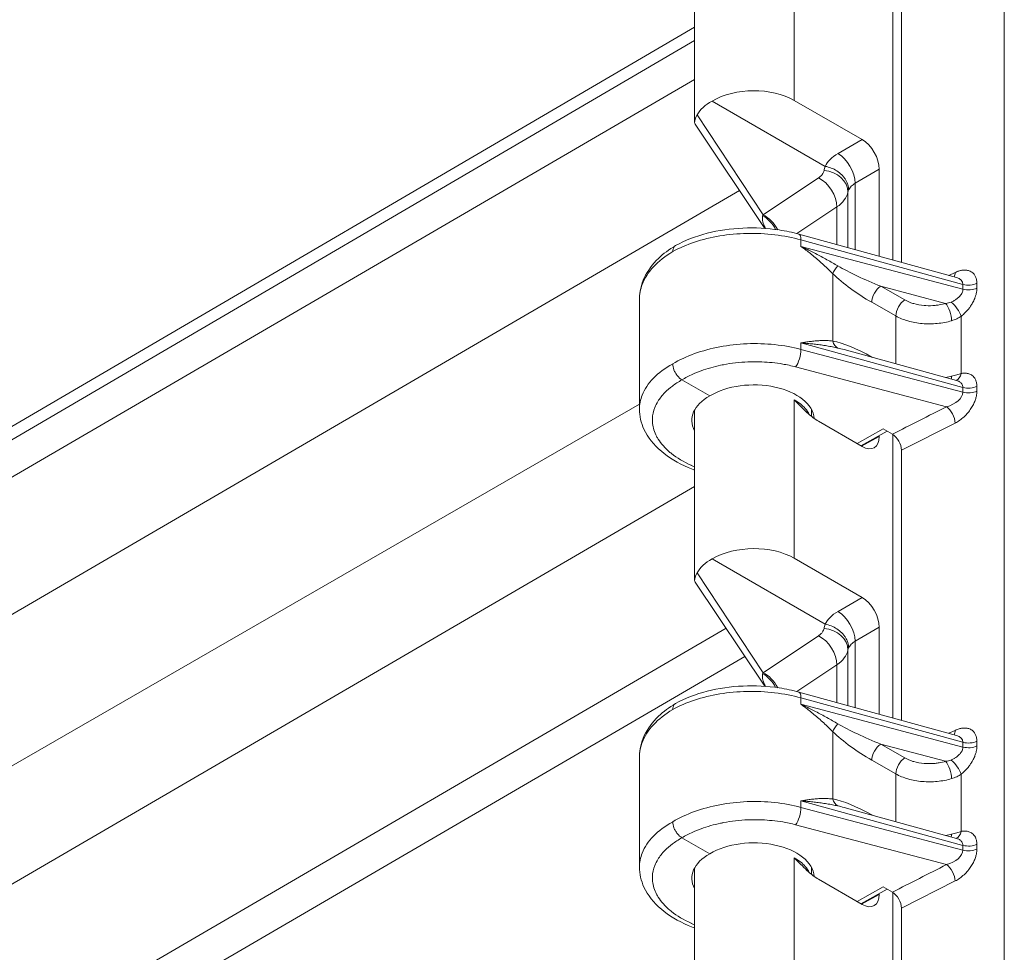
# Model space of a CAD drawing. Units: inches. Extents: x 0 to 102, y 2 to 64.
# Drawn here: x 4 to 6, y 18 to 20 of the extents above; entities that cross this region are included whole.
import ezdxf

# ---------------------------------------------------------------- set-up
doc = ezdxf.new("R2010")
doc.units = ezdxf.units.IN
doc.header["$LTSCALE"] = 3
doc.header["$MEASUREMENT"] = 0
doc.layers.add('Visible (ANSI)', color=7, linetype='Continuous', lineweight=18)
doc.layers.add('Visible Narrow (ANSI)', color=7, linetype='Continuous', lineweight=5)

msp = doc.modelspace()

# ---------------------------------------------------------------- linework, layer by layer
at = {"layer": 'Visible (ANSI)'}
for p, q in [((5.3811, 19.9643), (5.3811, 20.3536)), ((5.8352, 19.6477), (5.8352, 20.2975)), ((5.8553, 20.2614), (5.8553, 19.6421)), ((2.7725, 18.6562), (5.3811, 20.1809)), ((2.5637, 18.5038), (5.3811, 20.1505)), ((5.421, 20.0119), (5.6805, 19.8621)), ((5.6097, 20.0133), (5.7651, 19.9236)), ((5.5423, 19.7198), (5.3826, 19.959)), ((5.8045, 19.8553), (5.8045, 19.6561)), ((5.6203, 19.7067), (5.9817, 19.6074)), ((5.9918, 19.6233), (5.9918, 19.6233)), ((5.9918, 19.602), (5.9918, 19.602)), ((5.2546, 19.558), (5.2546, 19.3054)), ((5.9918, 19.5681), (5.9918, 19.5681)), ((5.724, 19.442), (5.9817, 19.3712)), ((5.3811, 19.4328), (5.3811, 19.4328)), ((5.4157, 19.3359), (5.3521, 19.3726)), ((5.9918, 19.3871), (5.9918, 19.3871)), ((5.3811, 18.9145), (5.3811, 19.3038)), ((5.6489, 19.2891), (5.6489, 19.3046)), ((5.9918, 19.2821), (5.9918, 19.2821)), ((5.6649, 19.2778), (5.7651, 19.2199)), ((5.8136, 19.2602), (5.8346, 19.2481)), ((5.8223, 19.2552), (5.7622, 19.2216)), ((5.8045, 19.2452), (5.8045, 19.2427)), ((5.8352, 19.2484), (5.8352, 19.2484)), ((5.8352, 18.5979), (5.8352, 19.2477)), ((5.8553, 19.2116), (5.8553, 18.5924)), ((5.421, 18.9621), (5.6805, 18.8123)), ((5.6097, 18.9635), (5.7651, 18.8738)), ((5.5423, 18.6701), (5.3826, 18.9092)), ((5.8045, 18.8056), (5.8045, 18.6063)), ((5.9817, 18.5577), (5.6203, 18.6569)), ((5.9918, 18.5736), (5.9918, 18.5736)), ((5.9918, 18.5522), (5.9918, 18.5522)), ((5.9918, 18.5183), (5.9918, 18.5183)), ((5.2546, 18.5082), (5.2546, 18.2556)), ((5.3811, 18.383), (5.3811, 18.383)), ((5.724, 18.3922), (5.9817, 18.3215)), ((5.9918, 18.3373), (5.9918, 18.3373)), ((5.4157, 18.2861), (5.3521, 18.3229)), ((5.3811, 17.8647), (5.3811, 18.254)), ((5.6489, 18.2393), (5.6489, 18.2548)), ((5.6649, 18.228), (5.7651, 18.1701)), ((5.9918, 18.2323), (5.9918, 18.2323)), ((5.8223, 18.2054), (5.7622, 18.1718)), ((5.8136, 18.2104), (5.8346, 18.1983)), ((5.8352, 18.1986), (5.8352, 18.1986)), ((5.8352, 17.5481), (5.8352, 18.1979)), ((5.8045, 18.1955), (5.8045, 18.1929)), ((5.8553, 18.1619), (5.8553, 17.5426))]:
    msp.add_line(p, q, dxfattribs=at)
for centre, major_axis, ratio, start_param, end_param in [((5.515, 19.9567), (-0.1339, -0.0021), 0.587337, 3.917954, 5.48075), ((5.515, 19.9568), (-0.1339, 0.002), 0.567188, 5.498214, 5.995153), ((5.7651, 19.8781), (0.0279, -0.0482), 0.577526, 0.78555, 2.356042), ((5.6123, 19.6777), (0.0079, 0.0289), 0.341614, 6.283149, 6.283194), ((5.515, 19.2786), (-0.1404, -0.0022), 0.587337, 3.183735, 5.488751), ((5.515, 19.2786), (-0.1404, 0.0021), 0.567188, 5.506214, 6.59544), ((5.7651, 19.2654), (0.0279, -0.0483), 0.577174, 5.497939, 7.068431), ((5.834, 19.2239), (0.0151, -0.026), 0.578221, 0.782487, 2.326716), ((5.515, 18.907), (-0.1339, -0.0021), 0.587337, 3.917954, 5.48075), ((5.515, 18.907), (-0.1339, 0.002), 0.567188, 5.498214, 5.995153), ((5.7651, 18.8283), (0.0279, -0.0482), 0.577526, 0.78555, 2.356042), ((5.6123, 18.628), (0.0079, 0.0289), 0.341613, 6.283121, 6.283155), ((5.515, 18.2288), (-0.1404, -0.0022), 0.587337, 3.183735, 5.488751), ((5.515, 18.2288), (-0.1404, 0.0021), 0.567188, 5.506214, 6.59544), ((5.834, 18.1741), (0.0151, -0.026), 0.578221, 0.782487, 2.326716), ((5.7651, 18.2157), (0.0279, -0.0483), 0.577174, 5.497939, 7.068431)]:
    msp.add_ellipse(centre, major_axis=major_axis, ratio=ratio, start_param=start_param, end_param=end_param, dxfattribs=at)
for points, knots in [([(5.3826, 19.959), (5.3819, 19.9601), (5.3814, 19.9614), (5.3806, 19.9669), (5.3825, 19.9721), (5.3869, 19.9802)], [0.0903559, 0.0903559, 0.0903559, 0.0903559, 0.135667, 0.135667, 0.2691124, 0.2691124, 0.2691124, 0.2691124]), ([(5.7342, 19.808), (5.7342, 19.812), (5.7336, 19.8161), (5.7324, 19.8201), (5.7311, 19.8242), (5.7293, 19.8282), (5.727, 19.832), (5.7257, 19.834), (5.7243, 19.8361), (5.7227, 19.838), (5.7214, 19.8396), (5.72, 19.8412), (5.7185, 19.8427), (5.7152, 19.846), (5.7115, 19.849), (5.7074, 19.8517), (5.7034, 19.8543), (5.6991, 19.8565), (5.6945, 19.8583), (5.6899, 19.8601), (5.685, 19.8613), (5.6805, 19.8621)], [0, 0, 0, 0, 0.166667, 0.166667, 0.166667, 0.333333, 0.333333, 0.333333, 0.424891, 0.424891, 0.424891, 0.5, 0.5, 0.5, 0.666667, 0.666667, 0.666667, 0.833333, 0.833333, 0.833333, 1, 1, 1, 1]), ([(5.3372, 19.6804), (5.3586, 19.6923), (5.3835, 19.702), (5.4358, 19.7153), (5.4639, 19.7193), (5.5195, 19.7218), (5.5478, 19.7203), (5.5904, 19.7139), (5.6057, 19.7107), (5.6203, 19.7067)], [0, 0, 0, 0, 0.2580843, 0.2580843, 0.508647, 0.508647, 0.7548751, 0.7548751, 0.8970539, 0.8970539, 0.8970539, 0.8970539]), ([(5.2546, 19.5585), (5.2547, 19.575), (5.2586, 19.5915), (5.2733, 19.6229), (5.2845, 19.6379), (5.3095, 19.6619), (5.3225, 19.6716), (5.337, 19.6802)], [0.0021719, 0.0021719, 0.0021719, 0.0021719, 0.2089792, 0.2089792, 0.4257931, 0.4257931, 0.6003152, 0.6003152, 0.6003152, 0.6003152]), ([(5.3372, 19.6804), (5.3372, 19.6804), (5.3371, 19.6803), (5.3371, 19.6803), (5.3358, 19.6796), (5.3346, 19.6785), (5.3337, 19.6772), (5.3319, 19.6746), (5.3309, 19.6709), (5.3309, 19.6666)], [0.4946074, 0.4946074, 0.4946074, 0.4946074, 0.4999147, 0.4999147, 0.4999147, 0.6666667, 0.6666667, 0.6666667, 0.9998685, 0.9998685, 0.9998685, 0.9998685]), ([(5.3309, 19.4094), (5.3309, 19.4051), (5.3319, 19.4003), (5.3337, 19.3955), (5.3346, 19.3931), (5.3358, 19.3907), (5.3371, 19.3885), (5.3384, 19.3863), (5.3399, 19.384), (5.3415, 19.3821), (5.3447, 19.3781), (5.3484, 19.3748), (5.3521, 19.3726)], [0, 0, 0, 0, 0.333333, 0.333333, 0.333333, 0.500085, 0.500085, 0.500085, 0.666667, 0.666667, 0.666667, 1, 1, 1, 1]), ([(5.6649, 19.2778), (5.6608, 19.2802), (5.6523, 19.286), (5.6389, 19.2975), (5.6246, 19.3114), (5.6148, 19.3216), (5.6097, 19.3269)], [0, 0, 0, 0, 0.25, 0.5, 0.75, 0.9999919, 0.9999919, 0.9999919, 0.9999919]), ([(5.3811, 19.1659), (5.3761, 19.1677), (5.3713, 19.1697), (5.3431, 19.1817), (5.322, 19.1943), (5.2874, 19.2236), (5.2736, 19.2409), (5.2582, 19.2741), (5.2546, 19.2898), (5.2546, 19.3054)], [0.9645567, 0.9645567, 0.9645567, 0.9645567, 1.0152548, 1.0152548, 1.2686725, 1.2686725, 1.5258569, 1.5258569, 1.7252607, 1.7252607, 1.7252607, 1.7252607]), ([(5.3826, 18.9092), (5.3819, 18.9103), (5.3814, 18.9116), (5.3806, 18.9171), (5.3825, 18.9224), (5.3869, 18.9305)], [0.0903559, 0.0903559, 0.0903559, 0.0903559, 0.135667, 0.135667, 0.2691124, 0.2691124, 0.2691124, 0.2691124]), ([(5.7342, 18.7582), (5.7342, 18.7623), (5.7336, 18.7663), (5.7324, 18.7703), (5.7311, 18.7744), (5.7293, 18.7784), (5.727, 18.7822), (5.7257, 18.7843), (5.7243, 18.7863), (5.7227, 18.7883), (5.7214, 18.7899), (5.72, 18.7914), (5.7185, 18.7929), (5.7152, 18.7962), (5.7115, 18.7993), (5.7074, 18.8019), (5.7034, 18.8045), (5.6991, 18.8067), (5.6945, 18.8085), (5.6899, 18.8103), (5.685, 18.8116), (5.6805, 18.8123)], [0, 0, 0, 0, 0.166667, 0.166667, 0.166667, 0.333333, 0.333333, 0.333333, 0.424891, 0.424891, 0.424891, 0.5, 0.5, 0.5, 0.666667, 0.666667, 0.666667, 0.833333, 0.833333, 0.833333, 1, 1, 1, 1]), ([(5.3372, 18.6306), (5.3586, 18.6426), (5.3836, 18.6522), (5.436, 18.6655), (5.464, 18.6696), (5.5196, 18.672), (5.548, 18.6705), (5.5904, 18.6641), (5.6057, 18.6609), (5.6203, 18.6569)], [0, 0, 0, 0, 0.2583862, 0.2583862, 0.5089712, 0.5089712, 0.7552263, 0.7552263, 0.8970137, 0.8970137, 0.8970137, 0.8970137]), ([(5.2546, 18.5087), (5.2547, 18.5252), (5.2586, 18.5418), (5.2733, 18.5731), (5.2845, 18.5881), (5.3095, 18.6121), (5.3226, 18.6219), (5.337, 18.6305)], [0.0021719, 0.0021719, 0.0021719, 0.0021719, 0.2089792, 0.2089792, 0.4257931, 0.4257931, 0.6003505, 0.6003505, 0.6003505, 0.6003505]), ([(5.3372, 18.6306), (5.3359, 18.6298), (5.3347, 18.6288), (5.3337, 18.6274), (5.3319, 18.6248), (5.3309, 18.6211), (5.3309, 18.6168)], [0.4947243, 0.4947243, 0.4947243, 0.4947243, 0.6666667, 0.6666667, 0.6666667, 0.9998685, 0.9998685, 0.9998685, 0.9998685]), ([(5.3309, 18.3596), (5.3309, 18.3553), (5.3319, 18.3505), (5.3337, 18.3457), (5.3346, 18.3433), (5.3358, 18.3409), (5.3371, 18.3387), (5.3384, 18.3365), (5.3399, 18.3343), (5.3415, 18.3323), (5.3447, 18.3283), (5.3484, 18.325), (5.3521, 18.3229)], [0, 0, 0, 0, 0.333333, 0.333333, 0.333333, 0.500085, 0.500085, 0.500085, 0.666667, 0.666667, 0.666667, 1, 1, 1, 1]), ([(5.6649, 18.228), (5.6608, 18.2304), (5.6523, 18.2362), (5.6389, 18.2478), (5.6246, 18.2616), (5.6148, 18.2718), (5.6097, 18.2771)], [0, 0, 0, 0, 0.25, 0.5, 0.75, 0.9999919, 0.9999919, 0.9999919, 0.9999919]), ([(5.3811, 18.1161), (5.3761, 18.118), (5.3713, 18.1199), (5.3431, 18.1319), (5.322, 18.1445), (5.2874, 18.1738), (5.2736, 18.1911), (5.2582, 18.2244), (5.2546, 18.2401), (5.2546, 18.2557)], [0.9645567, 0.9645567, 0.9645567, 0.9645567, 1.0152548, 1.0152548, 1.2686725, 1.2686725, 1.5258569, 1.5258569, 1.7252607, 1.7252607, 1.7252607, 1.7252607])]:
    msp.add_open_spline(points, degree=3, knots=knots, dxfattribs=at)
for points in [[(5.9817, 19.6074), (5.9817, 19.6074), (5.9817, 19.6074), (5.9817, 19.6074)], [(5.2546, 19.558), (5.2546, 19.558), (5.2546, 19.558), (5.2546, 19.558)], [(5.9817, 19.3712), (5.9817, 19.3712), (5.9817, 19.3712), (5.9817, 19.3712)], [(5.9588, 19.3111), (5.9172, 19.2902), (5.8761, 19.269), (5.8346, 19.2481)], [(5.9817, 18.5577), (5.9817, 18.5577), (5.9817, 18.5576), (5.9817, 18.5576)], [(5.2546, 18.5082), (5.2546, 18.5082), (5.2546, 18.5082), (5.2546, 18.5082)], [(5.9817, 18.3215), (5.9817, 18.3215), (5.9817, 18.3214), (5.9817, 18.3214)], [(5.9588, 18.2614), (5.9172, 18.2404), (5.8761, 18.2192), (5.8346, 18.1983)]]:
    msp.add_open_spline(points, degree=3, dxfattribs=at)
at = {"layer": 'Visible Narrow (ANSI)'}
for p, q in [((6.0912, 10.9823), (6.0912, 21.3708)), ((5.6097, 20.3595), (5.6097, 20.0133)), ((2.5131, 18.3912), (5.3811, 20.0615)), ((5.3869, 19.9802), (5.5381, 19.751)), ((5.7099, 19.8917), (5.7651, 19.9236)), ((5.7492, 19.8234), (5.8045, 19.8553)), ((5.5381, 19.751), (5.6651, 19.8356)), ((5.7492, 19.6713), (5.7492, 19.8234)), ((2.5131, 18.0764), (5.4842, 19.8068)), ((5.7325, 19.8031), (5.7325, 19.6758)), ((5.6155, 19.708), (5.7071, 19.769)), ((5.7071, 19.769), (5.7071, 19.6828)), ((5.625, 19.6934), (5.625, 19.6786)), ((5.625, 19.6934), (5.9964, 19.5915)), ((5.9964, 19.5806), (5.625, 19.6786)), ((5.9642, 19.6122), (5.9785, 19.6188)), ((5.6978, 19.4616), (5.6978, 19.6159)), ((5.9565, 19.5479), (5.8081, 19.5871)), ((5.8631, 19.5558), (5.8081, 19.5871)), ((5.9964, 19.5915), (5.9964, 19.5806)), ((6.0283, 19.5939), (6.0283, 19.5831)), ((5.9739, 19.5531), (5.9739, 19.5531)), ((5.8424, 19.5192), (5.7874, 19.5505)), ((5.8424, 19.4095), (5.8424, 19.5192)), ((5.9923, 19.3872), (5.9923, 19.5186)), ((5.928, 19.5012), (5.928, 19.5012)), ((5.625, 19.4572), (5.625, 19.4424)), ((5.625, 19.4572), (5.9964, 19.3553)), ((5.9964, 19.3444), (5.625, 19.4424)), ((5.7874, 19.425), (5.7887, 19.4242)), ((5.9588, 19.3111), (5.6127, 19.4024)), ((5.9705, 19.3811), (5.9705, 19.3811)), ((5.9964, 19.3553), (5.9964, 19.3444)), ((6.0283, 19.3577), (6.0283, 19.3469)), ((5.6097, 19.3269), (5.6097, 19.3097)), ((2.6098, 17.7924), (5.2546, 19.317)), ((5.2555, 19.3175), (5.2555, 19.3175)), ((5.6097, 19.3097), (5.6097, 18.9635)), ((5.7535, 19.2266), (5.8136, 19.2602)), ((5.9785, 19.2736), (5.8553, 19.2116)), ((5.7637, 19.2207), (5.8045, 19.2427)), ((5.3811, 19.1281), (2.6889, 17.5602)), ((5.3869, 18.9305), (5.5381, 18.7012)), ((5.7099, 18.8419), (5.7651, 18.8738)), ((5.7492, 18.7737), (5.8045, 18.8056)), ((2.6889, 17.1932), (5.4533, 18.8033)), ((5.5381, 18.7012), (5.6651, 18.7858)), ((5.7492, 18.6215), (5.7492, 18.7737)), ((5.4965, 18.7387), (2.6878, 17.1026)), ((5.7325, 18.7533), (5.7325, 18.6261)), ((5.6155, 18.6582), (5.7071, 18.7192)), ((5.7071, 18.7192), (5.7071, 18.6331)), ((5.625, 18.6437), (5.625, 18.6288)), ((5.9964, 18.5417), (5.625, 18.6437)), ((5.9964, 18.5309), (5.625, 18.6288)), ((5.6978, 18.4118), (5.6978, 18.5661)), ((5.9642, 18.5624), (5.9785, 18.5691)), ((5.9565, 18.4982), (5.8081, 18.5373)), ((5.8631, 18.506), (5.8081, 18.5373)), ((5.9964, 18.5417), (5.9964, 18.5309)), ((6.0283, 18.5441), (6.0283, 18.5333)), ((5.8424, 18.4694), (5.7874, 18.5007)), ((5.9739, 18.5033), (5.9739, 18.5033)), ((5.8424, 18.3597), (5.8424, 18.4694)), ((5.9923, 18.3374), (5.9923, 18.4688)), ((5.928, 18.4514), (5.928, 18.4514)), ((5.625, 18.4075), (5.625, 18.3926)), ((5.625, 18.4075), (5.9964, 18.3055)), ((5.9964, 18.2947), (5.625, 18.3926)), ((5.7874, 18.3752), (5.7887, 18.3744)), ((5.9588, 18.2614), (5.6127, 18.3527)), ((5.9705, 18.3313), (5.9705, 18.3313)), ((5.9964, 18.3055), (5.9964, 18.2947)), ((6.0283, 18.3079), (6.0283, 18.2971)), ((5.6097, 18.2771), (5.6097, 18.2599)), ((5.6097, 18.2599), (5.6097, 17.9138)), ((5.9785, 18.2238), (5.8553, 18.1619)), ((5.7535, 18.1769), (5.8136, 18.2104)), ((5.7637, 18.171), (5.8045, 18.1929))]:
    msp.add_line(p, q, dxfattribs=at)
for centre, major_axis, ratio, start_param, end_param in [((5.7105, 19.8466), (-0.0279, 0.0482), 0.557025, 3.927143, 5.497635), ((5.6771, 19.8065), (0.0548, -0.0103), 0.819665, 0.151655, 1.711455), ((5.6644, 19.7897), (-0.0309, 0.0464), 0.635416, 3.888928, 5.458118), ((5.7879, 19.7987), (-0.0556, 0.0016), 0.556775, 6.030751, 6.193349), ((5.5324, 19.702), (-0.0277, 0.0483), 0.674905, 4.644734, 5.461312), ((5.5374, 19.7051), (-0.0309, 0.0464), 0.635416, 4.54542, 5.458204), ((5.6123, 19.6777), (0.0079, 0.0289), 0.341614, 5.376663, 6.283185), ((5.7188, 19.6282), (-0.0208, -0.0216), 0.355546, 4.788007, 5.611818), ((5.8105, 19.6106), (0.1398, -0.0574), 0.150383, 3.969467, 4.756417), ((5.9592, 19.6321), (0.0127, -0.0272), 0.534792, 0.354429, 0.833396), ((5.7895, 19.5983), (0.1254, -0.0792), 0.283689, 4.086247, 4.873248), ((5.9583, 19.5827), (0.0371, 0.0137), 0.596279, 6.070928, 6.977707), ((5.8084, 19.5628), (-0.0148, -0.0261), 0.573332, 3.940878, 5.49422), ((6.0091, 19.6072), (0.03, 0), 0.57735, 4.276057, 5.410521), ((6.0091, 19.5963), (0.03, 0), 0.57735, 4.276057, 5.410521), ((5.8635, 19.5315), (-0.0148, -0.0261), 0.573332, 3.940878, 5.494222), ((5.973, 19.5319), (0.0184, -0.0237), 0.352072, 0.731863, 2.185329), ((5.9569, 19.5237), (0.0087, -0.0287), 0.353646, 0.897487, 2.462681), ((5.7895, 19.3748), (0.1254, -0.0809), 0.280381, 1.766301, 2.553279), ((5.7188, 19.4739), (-0.0052, -0.0295), 0.729265, 5.267718, 6.091527), ((5.6123, 19.4267), (0.0077, 0.029), 0.348506, 3.818854, 5.373202), ((5.8105, 19.3871), (0.1398, -0.0591), 0.148793, 2.299027, 2.438196), ((5.8084, 19.4373), (0.0148, 0.0261), 0.57319, 2.352751, 2.368568), ((5.9569, 19.3965), (-0.0079, 0.029), 0.37274, 3.755441, 4.04916), ((5.973, 19.4005), (0.0056, -0.0295), 0.659669, 0.101234, 0.98313), ((6.0091, 19.371), (0.03, 0), 0.57735, 4.276057, 5.410521), ((5.9583, 19.3354), (0.0371, 0.0143), 0.587694, 4.502029, 6.05652), ((6.0091, 19.3601), (0.03, 0), 0.57735, 4.276057, 5.410521), ((5.9592, 19.2869), (0.0135, -0.0268), 0.514717, 0.817639, 2.386914), ((5.7105, 18.7968), (-0.0279, 0.0482), 0.557025, 3.927143, 5.497635), ((5.6644, 18.7399), (-0.0309, 0.0464), 0.635416, 3.888928, 5.458118), ((5.6771, 18.7567), (0.0548, -0.0103), 0.819665, 0.151655, 1.711455), ((5.7879, 18.7489), (-0.0556, 0.0016), 0.556775, 6.030751, 6.193349), ((5.5324, 18.6522), (-0.0277, 0.0483), 0.674905, 4.644725, 5.461312), ((5.5374, 18.6553), (-0.0309, 0.0464), 0.635416, 4.545408, 5.458204), ((5.6123, 18.628), (0.0079, 0.0289), 0.341613, 5.376696, 6.283151), ((5.7188, 18.5784), (-0.0208, -0.0216), 0.355546, 4.788007, 5.611818), ((5.8105, 18.5609), (0.1398, -0.0574), 0.150383, 3.969467, 4.756417), ((5.7895, 18.5485), (0.1254, -0.0792), 0.283689, 4.086247, 4.873248), ((5.9592, 18.5823), (0.0127, -0.0272), 0.534792, 0.354429, 0.833396), ((5.9583, 18.533), (0.0371, 0.0137), 0.59628, 6.070916, 6.977669), ((5.8084, 18.513), (-0.0148, -0.0261), 0.573332, 3.940878, 5.49422), ((6.0091, 18.5574), (0.03, 0), 0.57735, 4.276057, 5.410521), ((6.0091, 18.5466), (0.03, 0), 0.57735, 4.276057, 5.410521), ((5.8635, 18.4817), (-0.0148, -0.0261), 0.573332, 3.940878, 5.494222), ((5.9569, 18.4739), (0.0087, -0.0287), 0.353646, 0.897487, 2.462681), ((5.973, 18.4821), (0.0184, -0.0237), 0.352072, 0.731863, 2.185329), ((5.7895, 18.325), (0.1254, -0.0809), 0.280381, 1.766301, 2.553279), ((5.7188, 18.4241), (-0.0052, -0.0295), 0.729265, 5.267718, 6.091527), ((5.6123, 18.3769), (0.0077, 0.029), 0.348506, 3.818854, 5.373202), ((5.8105, 18.3374), (0.1398, -0.0591), 0.148793, 2.299027, 2.438196), ((5.8084, 18.3875), (0.0148, 0.0261), 0.57319, 2.352751, 2.368568), ((5.973, 18.3507), (0.0056, -0.0295), 0.659669, 0.101234, 0.98313), ((5.9569, 18.3468), (-0.0079, 0.029), 0.37274, 3.755441, 4.04916), ((5.9583, 18.2857), (0.0371, 0.0143), 0.587694, 4.502029, 6.05652), ((6.0091, 18.3212), (0.03, 0), 0.57735, 4.276057, 5.410521), ((6.0091, 18.3104), (0.03, 0), 0.57735, 4.276057, 5.410521), ((5.9592, 18.2371), (0.0135, -0.0268), 0.514717, 0.817639, 2.386914)]:
    msp.add_ellipse(centre, major_axis=major_axis, ratio=ratio, start_param=start_param, end_param=end_param, dxfattribs=at)
for points, knots in [([(5.6805, 19.8621), (5.6832, 19.8676), (5.6902, 19.8783), (5.7025, 19.8874), (5.7099, 19.8917)], [0.000001, 0.000001, 0.000001, 0.000001, 0.5, 1, 1, 1, 1]), ([(5.6651, 19.8356), (5.6663, 19.8364), (5.6675, 19.8372), (5.6706, 19.8398), (5.6723, 19.8416), (5.675, 19.8451), (5.676, 19.8468), (5.6772, 19.8498), (5.6776, 19.8511), (5.6778, 19.8524)], [0, 0, 0, 0, 0.1667994, 0.1667994, 0.5, 0.5, 0.7951941, 0.7951941, 0.9999999, 0.9999999, 0.9999999, 0.9999999]), ([(5.7342, 19.808), (5.7355, 19.8109), (5.7394, 19.8165), (5.7457, 19.8213), (5.7492, 19.8234)], [0, 0, 0, 0, 0.5, 0.9999799, 0.9999799, 0.9999799, 0.9999799]), ([(5.7071, 19.769), (5.7142, 19.7738), (5.7258, 19.7846), (5.7314, 19.7969), (5.7325, 19.8031)], [0.0000001, 0.0000001, 0.0000001, 0.0000001, 0.5, 0.9999988, 0.9999988, 0.9999988, 0.9999988]), ([(5.5437, 19.7197), (5.543, 19.7211), (5.5424, 19.7224), (5.541, 19.7252), (5.5403, 19.7266), (5.5392, 19.7295), (5.5387, 19.7308), (5.5379, 19.7333), (5.5376, 19.7345), (5.5371, 19.7368), (5.5369, 19.7378), (5.5366, 19.7398), (5.5366, 19.7407), (5.5365, 19.7425), (5.5366, 19.7433), (5.5367, 19.7449), (5.5368, 19.7457), (5.537, 19.7472), (5.5372, 19.7479), (5.5374, 19.7486)], [0.2015085, 0.2015085, 0.2015085, 0.2015085, 0.2727287, 0.2727287, 0.3636376, 0.3636376, 0.4545465, 0.4545465, 0.5454554, 0.5454554, 0.6363643, 0.6363643, 0.7272732, 0.7272732, 0.8181822, 0.8181822, 0.9090911, 0.9090911, 1, 1, 1, 1]), ([(5.5374, 19.7486), (5.5375, 19.749), (5.5377, 19.7497), (5.538, 19.7505), (5.5381, 19.751)], [0.0003896, 0.0003896, 0.0003896, 0.0003896, 0.5, 1, 1, 1, 1]), ([(5.3309, 19.6666), (5.3135, 19.6563), (5.2838, 19.6328), (5.2595, 19.5948), (5.2546, 19.5692), (5.2546, 19.558)], [0, 0, 0, 0, 0.0909091, 0.1818182, 0.2527358, 0.2527358, 0.2527358, 0.2527358]), ([(5.6978, 19.6159), (5.6945, 19.6192), (5.6912, 19.6225), (5.6877, 19.6258), (5.6843, 19.6292), (5.6807, 19.6326), (5.677, 19.6359), (5.6733, 19.6393), (5.6696, 19.6427), (5.6659, 19.646), (5.6622, 19.6492), (5.6584, 19.6524), (5.6547, 19.6555), (5.6511, 19.6586), (5.6474, 19.6615), (5.6439, 19.6643), (5.6404, 19.6671), (5.6371, 19.6697), (5.6339, 19.6721), (5.6307, 19.6745), (5.6278, 19.6766), (5.625, 19.6786)], [0, 0, 0, 0, 0.142857, 0.142857, 0.142857, 0.285714, 0.285714, 0.285714, 0.428571, 0.428571, 0.428571, 0.571429, 0.571429, 0.571429, 0.714286, 0.714286, 0.714286, 0.857143, 0.857143, 0.857143, 1, 1, 1, 1]), ([(5.7096, 19.634), (5.7056, 19.6363), (5.7016, 19.6386), (5.6974, 19.641), (5.6932, 19.6433), (5.6889, 19.6458), (5.6846, 19.6481), (5.6803, 19.6505), (5.6759, 19.6529), (5.6715, 19.6552), (5.6672, 19.6576), (5.6629, 19.6598), (5.6586, 19.662), (5.6544, 19.6642), (5.6503, 19.6663), (5.6463, 19.6683), (5.6423, 19.6703), (5.6385, 19.6722), (5.635, 19.6739), (5.6314, 19.6756), (5.6281, 19.6772), (5.625, 19.6786)], [0, 0, 0, 0, 0.142857, 0.142857, 0.142857, 0.285714, 0.285714, 0.285714, 0.428571, 0.428571, 0.428571, 0.571429, 0.571429, 0.571429, 0.714286, 0.714286, 0.714286, 0.857143, 0.857143, 0.857143, 1, 1, 1, 1]), ([(5.9964, 19.5806), (5.9964, 19.5797), (5.9963, 19.5787), (5.9961, 19.5777), (5.9959, 19.5766), (5.9956, 19.5755), (5.9951, 19.5743), (5.9947, 19.5731), (5.9941, 19.5719), (5.9934, 19.5706), (5.9927, 19.5693), (5.9918, 19.568), (5.9908, 19.5667), (5.9897, 19.5653), (5.9885, 19.5639), (5.987, 19.5625), (5.9856, 19.5611), (5.9839, 19.5597), (5.9821, 19.5583), (5.9803, 19.5569), (5.9783, 19.5556), (5.9761, 19.5543), (5.9739, 19.553), (5.9716, 19.5519), (5.9692, 19.5508)], [0, 0, 0, 0, 0.125, 0.125, 0.125, 0.25, 0.25, 0.25, 0.375, 0.375, 0.375, 0.5, 0.5, 0.5, 0.625, 0.625, 0.625, 0.75, 0.75, 0.75, 0.875, 0.875, 0.875, 1, 1, 1, 1]), ([(6.0283, 19.5831), (6.0283, 19.5812), (6.0282, 19.5792), (6.0279, 19.5768), (6.0279, 19.5766), (6.0276, 19.5744), (6.0273, 19.5723), (6.0266, 19.5696), (6.0265, 19.5689), (6.0258, 19.5664), (6.0252, 19.5645), (6.0241, 19.5614), (6.0237, 19.5604), (6.0226, 19.5576), (6.0218, 19.5558), (6.0202, 19.5525), (6.0194, 19.551), (6.0178, 19.5479), (6.0169, 19.5465), (6.0147, 19.543), (6.0133, 19.5409), (6.0111, 19.5378), (6.0103, 19.5368), (6.0075, 19.5333), (6.0054, 19.5308), (6.0026, 19.5279), (6.002, 19.5273), (5.9988, 19.524), (5.9959, 19.5214), (5.9926, 19.5189), (5.9925, 19.5187), (5.9923, 19.5186)], [0, 0, 0, 0, 0.1249999, 0.1249999, 0.1392724, 0.1392724, 0.2499998, 0.2499998, 0.2816016, 0.2816016, 0.3749997, 0.3749997, 0.4239343, 0.4239343, 0.4999996, 0.4999996, 0.5662326, 0.5662326, 0.6249995, 0.6249995, 0.7087369, 0.7087369, 0.7499994, 0.7499994, 0.8511396, 0.8511396, 0.8749994, 0.8749994, 0.9935921, 0.9935921, 0.9999992, 0.9999992, 0.9999992, 0.9999992]), ([(5.9565, 19.5479), (5.9518, 19.5465), (5.947, 19.5454), (5.9421, 19.5445), (5.939, 19.544), (5.9358, 19.5436), (5.9326, 19.5433), (5.9256, 19.5426), (5.9184, 19.5424), (5.9113, 19.5428), (5.91, 19.5428), (5.9088, 19.5429), (5.9075, 19.543), (5.8992, 19.5437), (5.891, 19.5452), (5.8835, 19.5474), (5.883, 19.5475), (5.8824, 19.5477), (5.8818, 19.5479), (5.875, 19.5499), (5.8688, 19.5525), (5.8631, 19.5558)], [0, 0, 0, 0, 0.153173, 0.153173, 0.153173, 0.25, 0.25, 0.25, 0.46234, 0.46234, 0.46234, 0.5, 0.5, 0.5, 0.75, 0.75, 0.75, 0.769029, 0.769029, 0.769029, 1, 1, 1, 1]), ([(5.9692, 19.5508), (5.9674, 19.5501), (5.9636, 19.5488), (5.959, 19.5481), (5.9565, 19.5479)], [0.000019, 0.000019, 0.000019, 0.000019, 0.5, 0.999999, 0.999999, 0.999999, 0.999999]), ([(5.9702, 19.5081), (5.9599, 19.5051), (5.9377, 19.5008), (5.9028, 19.5006), (5.8695, 19.5067), (5.8506, 19.5145), (5.8424, 19.5192)], [0.0000002, 0.0000002, 0.0000002, 0.0000002, 0.25, 0.5, 0.75, 1, 1, 1, 1]), ([(5.625, 19.4572), (5.6277, 19.4577), (5.6306, 19.4582), (5.6337, 19.4587), (5.6368, 19.4592), (5.6402, 19.4597), (5.6436, 19.4602), (5.6471, 19.4607), (5.6507, 19.4611), (5.6544, 19.4615), (5.6581, 19.4619), (5.6618, 19.4622), (5.6656, 19.4624), (5.6693, 19.4626), (5.6731, 19.4628), (5.6768, 19.4628), (5.6804, 19.4628), (5.6841, 19.4627), (5.6876, 19.4625), (5.6911, 19.4623), (5.6945, 19.462), (5.6978, 19.4616)], [0, 0, 0, 0, 0.142857, 0.142857, 0.142857, 0.2857141, 0.2857141, 0.2857141, 0.4285711, 0.4285711, 0.4285711, 0.5714282, 0.5714282, 0.5714282, 0.7142852, 0.7142852, 0.7142852, 0.8571423, 0.8571423, 0.8571423, 0.999999, 0.999999, 0.999999, 0.999999]), ([(5.625, 19.4424), (5.6058, 19.4475), (5.5651, 19.4549), (5.5012, 19.4569), (5.4381, 19.4498), (5.3795, 19.434), (5.3459, 19.4183), (5.3309, 19.4094)], [0, 0, 0, 0, 0.2, 0.4, 0.6, 0.8, 1, 1, 1, 1]), ([(5.625, 19.4572), (5.628, 19.457), (5.6312, 19.4568), (5.6347, 19.4565), (5.6382, 19.4562), (5.642, 19.4559), (5.646, 19.4555), (5.6499, 19.4551), (5.654, 19.4547), (5.6583, 19.4542), (5.6625, 19.4537), (5.6668, 19.4532), (5.6712, 19.4526), (5.6755, 19.452), (5.6799, 19.4513), (5.6843, 19.4506), (5.6887, 19.4499), (5.693, 19.4491), (5.6972, 19.4483), (5.7015, 19.4474), (5.7056, 19.4466), (5.7096, 19.4456)], [0, 0, 0, 0, 0.142857, 0.142857, 0.142857, 0.285714, 0.285714, 0.285714, 0.4285711, 0.4285711, 0.4285711, 0.5714281, 0.5714281, 0.5714281, 0.7142851, 0.7142851, 0.7142851, 0.8571421, 0.8571421, 0.8571421, 0.9999991, 0.9999991, 0.9999991, 0.9999991]), ([(5.2546, 19.3054), (5.2546, 19.3163), (5.2595, 19.3411), (5.2838, 19.3775), (5.3135, 19.3997), (5.3309, 19.4094)], [0.7472647, 0.7472647, 0.7472647, 0.7472647, 0.8181818, 0.9090909, 1, 1, 1, 1]), ([(5.6127, 19.4024), (5.6029, 19.405), (5.593, 19.4072), (5.5751, 19.4102), (5.5671, 19.4113), (5.5434, 19.4137), (5.5275, 19.4144), (5.5087, 19.414), (5.5059, 19.4139), (5.4843, 19.4131), (5.4657, 19.4109), (5.4453, 19.407), (5.443, 19.4066), (5.4252, 19.4028), (5.4103, 19.3986), (5.3897, 19.3911), (5.3832, 19.3884), (5.3682, 19.3817), (5.36, 19.3774), (5.3521, 19.3726)], [0, 0, 0, 0, 0.1117949, 0.1117949, 0.2, 0.2, 0.3693645, 0.3693645, 0.4, 0.4, 0.6, 0.6, 0.6264931, 0.6264931, 0.8, 0.8, 0.883985, 0.883985, 1, 1, 1, 1]), ([(5.3811, 19.1733), (5.3785, 19.1743), (5.376, 19.1754), (5.3733, 19.1766), (5.3732, 19.1767), (5.3559, 19.1845), (5.3407, 19.1936), (5.3268, 19.2046), (5.3257, 19.2055), (5.3134, 19.2158), (5.3044, 19.226), (5.2963, 19.2388), (5.2951, 19.241), (5.2889, 19.2529), (5.2858, 19.2628), (5.2843, 19.2763), (5.2842, 19.2798), (5.2846, 19.2921), (5.2865, 19.3009), (5.2918, 19.314), (5.2941, 19.3186), (5.3011, 19.3302), (5.3066, 19.3371), (5.3181, 19.3488), (5.3237, 19.3537), (5.3367, 19.3634), (5.344, 19.3682), (5.3521, 19.3726)], [0.440575, 0.440575, 0.440575, 0.440575, 0.453771, 0.453771, 0.4545455, 0.4545455, 0.5454545, 0.5454545, 0.553605, 0.553605, 0.6363636, 0.6363636, 0.6534789, 0.6534789, 0.7272727, 0.7272727, 0.7533361, 0.7533361, 0.8181818, 0.8181818, 0.8530924, 0.8530924, 0.9090909, 0.9090909, 0.9533922, 0.9533922, 1, 1, 1, 1]), ([(5.9702, 19.381), (5.9744, 19.3822), (5.9823, 19.3844), (5.9891, 19.3864), (5.9923, 19.3872)], [0.000003, 0.000003, 0.000003, 0.000003, 0.5, 1, 1, 1, 1]), ([(5.9817, 19.3712), (5.9819, 19.3712), (5.9831, 19.3708), (5.9853, 19.37), (5.9883, 19.3686), (5.9912, 19.3665), (5.9938, 19.3637), (5.9958, 19.3601), (5.9964, 19.357), (5.9964, 19.3553)], [0.4306484, 0.4306484, 0.4306484, 0.4306484, 0.4545455, 0.5454545, 0.6363636, 0.7272727, 0.8181818, 0.9090909, 1, 1, 1, 1]), ([(5.6097, 19.3269), (5.6198, 19.321), (5.6283, 19.3143), (5.6347, 19.307), (5.6386, 19.3026), (5.6417, 19.298), (5.644, 19.2932)], [0, 0, 0, 0, 0.2, 0.2, 0.2, 0.3206975, 0.3206975, 0.3206975, 0.3206975]), ([(5.6805, 18.8123), (5.6832, 18.8178), (5.6902, 18.8285), (5.7025, 18.8377), (5.7099, 18.8419)], [0.000001, 0.000001, 0.000001, 0.000001, 0.5, 1, 1, 1, 1]), ([(5.6651, 18.7858), (5.6663, 18.7866), (5.6675, 18.7874), (5.6706, 18.79), (5.6723, 18.7918), (5.675, 18.7953), (5.676, 18.797), (5.6772, 18.8), (5.6776, 18.8013), (5.6778, 18.8026)], [0, 0, 0, 0, 0.1667994, 0.1667994, 0.5, 0.5, 0.7951941, 0.7951941, 0.9999999, 0.9999999, 0.9999999, 0.9999999]), ([(5.7342, 18.7582), (5.7355, 18.7611), (5.7394, 18.7667), (5.7457, 18.7715), (5.7492, 18.7737)], [0, 0, 0, 0, 0.5, 0.9999799, 0.9999799, 0.9999799, 0.9999799]), ([(5.7071, 18.7192), (5.7142, 18.724), (5.7258, 18.7348), (5.7314, 18.7471), (5.7325, 18.7533)], [0.0000001, 0.0000001, 0.0000001, 0.0000001, 0.5, 0.9999988, 0.9999988, 0.9999988, 0.9999988]), ([(5.5437, 18.67), (5.543, 18.6713), (5.5424, 18.6726), (5.541, 18.6754), (5.5403, 18.6769), (5.5392, 18.6797), (5.5387, 18.681), (5.5379, 18.6836), (5.5376, 18.6847), (5.5371, 18.687), (5.5369, 18.688), (5.5366, 18.69), (5.5366, 18.6909), (5.5365, 18.6927), (5.5366, 18.6935), (5.5367, 18.6951), (5.5368, 18.6959), (5.537, 18.6974), (5.5372, 18.6981), (5.5374, 18.6988)], [0.2015205, 0.2015205, 0.2015205, 0.2015205, 0.2727287, 0.2727287, 0.3636376, 0.3636376, 0.4545465, 0.4545465, 0.5454554, 0.5454554, 0.6363643, 0.6363643, 0.7272732, 0.7272732, 0.8181822, 0.8181822, 0.9090911, 0.9090911, 1, 1, 1, 1]), ([(5.5374, 18.6988), (5.5375, 18.6992), (5.5377, 18.7), (5.538, 18.7008), (5.5381, 18.7012)], [0.0003896, 0.0003896, 0.0003896, 0.0003896, 0.5, 1, 1, 1, 1]), ([(5.625, 18.6437), (5.6058, 18.6489), (5.5651, 18.6568), (5.5012, 18.6599), (5.4381, 18.6541), (5.3795, 18.6398), (5.3459, 18.6252), (5.3309, 18.6168)], [0, 0, 0, 0, 0.2, 0.4, 0.6, 0.8, 1, 1, 1, 1]), ([(5.6978, 18.5661), (5.6945, 18.5694), (5.6912, 18.5727), (5.6877, 18.576), (5.6843, 18.5794), (5.6807, 18.5828), (5.677, 18.5862), (5.6733, 18.5895), (5.6696, 18.5929), (5.6659, 18.5962), (5.6622, 18.5995), (5.6584, 18.6027), (5.6547, 18.6057), (5.6511, 18.6088), (5.6474, 18.6117), (5.6439, 18.6145), (5.6404, 18.6173), (5.6371, 18.6199), (5.6339, 18.6223), (5.6307, 18.6247), (5.6278, 18.6269), (5.625, 18.6288)], [0, 0, 0, 0, 0.142857, 0.142857, 0.142857, 0.285714, 0.285714, 0.285714, 0.428571, 0.428571, 0.428571, 0.571429, 0.571429, 0.571429, 0.714286, 0.714286, 0.714286, 0.857143, 0.857143, 0.857143, 1, 1, 1, 1]), ([(5.7096, 18.5842), (5.7056, 18.5865), (5.7016, 18.5888), (5.6974, 18.5912), (5.6932, 18.5936), (5.6889, 18.596), (5.6846, 18.5984), (5.6803, 18.6008), (5.6759, 18.6031), (5.6715, 18.6055), (5.6672, 18.6078), (5.6629, 18.6101), (5.6586, 18.6122), (5.6544, 18.6144), (5.6503, 18.6165), (5.6463, 18.6185), (5.6423, 18.6205), (5.6385, 18.6224), (5.635, 18.6241), (5.6314, 18.6258), (5.6281, 18.6274), (5.625, 18.6288)], [0, 0, 0, 0, 0.142857, 0.142857, 0.142857, 0.285714, 0.285714, 0.285714, 0.428571, 0.428571, 0.428571, 0.571429, 0.571429, 0.571429, 0.714286, 0.714286, 0.714286, 0.857143, 0.857143, 0.857143, 1, 1, 1, 1]), ([(5.3309, 18.6168), (5.3135, 18.6065), (5.2838, 18.583), (5.2595, 18.545), (5.2546, 18.5194), (5.2546, 18.5082)], [0, 0, 0, 0, 0.0909091, 0.1818182, 0.2527358, 0.2527358, 0.2527358, 0.2527358]), ([(5.9964, 18.5309), (5.9964, 18.5299), (5.9963, 18.5289), (5.9961, 18.5279), (5.9961, 18.5278), (5.996, 18.5276), (5.996, 18.5275), (5.9958, 18.5266), (5.9955, 18.5256), (5.9951, 18.5245), (5.995, 18.5242), (5.9949, 18.5239), (5.9948, 18.5236), (5.9944, 18.5227), (5.994, 18.5218), (5.9934, 18.5208), (5.9931, 18.5203), (5.9928, 18.5198), (5.9925, 18.5193), (5.992, 18.5185), (5.9914, 18.5177), (5.9908, 18.5169), (5.9902, 18.5161), (5.9896, 18.5154), (5.9889, 18.5147), (5.9883, 18.514), (5.9877, 18.5134), (5.987, 18.5127), (5.9861, 18.5118), (5.985, 18.5108), (5.9839, 18.5099), (5.9833, 18.5094), (5.9827, 18.509), (5.9821, 18.5085), (5.9806, 18.5074), (5.979, 18.5063), (5.9773, 18.5052), (5.9769, 18.505), (5.9765, 18.5048), (5.9761, 18.5045), (5.974, 18.5033), (5.9719, 18.5022), (5.9696, 18.5012), (5.9694, 18.5012), (5.9693, 18.5011), (5.9692, 18.5011)], [0, 0, 0, 0, 0.125, 0.125, 0.125, 0.1393164, 0.1393164, 0.1393164, 0.25, 0.25, 0.25, 0.2817172, 0.2817172, 0.2817172, 0.375, 0.375, 0.375, 0.4240416, 0.4240416, 0.4240416, 0.5, 0.5, 0.5, 0.5662884, 0.5662884, 0.5662884, 0.625, 0.625, 0.625, 0.7087012, 0.7087012, 0.7087012, 0.75, 0.75, 0.75, 0.8511238, 0.8511238, 0.8511238, 0.875, 0.875, 0.875, 0.9935493, 0.9935493, 0.9935493, 1, 1, 1, 1]), ([(6.0283, 18.5333), (6.0283, 18.5314), (6.0282, 18.5294), (6.0279, 18.527), (6.0279, 18.5268), (6.0276, 18.5246), (6.0273, 18.5225), (6.0266, 18.5198), (6.0265, 18.5192), (6.0258, 18.5167), (6.0252, 18.5147), (6.0241, 18.5117), (6.0237, 18.5106), (6.0226, 18.5078), (6.0218, 18.5061), (6.0202, 18.5027), (6.0194, 18.5012), (6.0178, 18.4982), (6.0169, 18.4967), (6.0147, 18.4932), (6.0133, 18.4912), (6.0111, 18.4881), (6.0103, 18.487), (6.0075, 18.4835), (6.0054, 18.481), (6.0026, 18.4781), (6.002, 18.4775), (5.9988, 18.4742), (5.9959, 18.4717), (5.9926, 18.4691), (5.9925, 18.469), (5.9923, 18.4688)], [0, 0, 0, 0, 0.1249999, 0.1249999, 0.1392724, 0.1392724, 0.2499998, 0.2499998, 0.2816016, 0.2816016, 0.3749997, 0.3749997, 0.4239343, 0.4239343, 0.4999996, 0.4999996, 0.5662326, 0.5662326, 0.6249995, 0.6249995, 0.7087369, 0.7087369, 0.7499994, 0.7499994, 0.8511396, 0.8511396, 0.8749994, 0.8749994, 0.9935921, 0.9935921, 0.9999992, 0.9999992, 0.9999992, 0.9999992]), ([(5.9565, 18.4982), (5.9518, 18.4967), (5.947, 18.4956), (5.9421, 18.4948), (5.939, 18.4942), (5.9358, 18.4938), (5.9326, 18.4935), (5.9256, 18.4928), (5.9184, 18.4926), (5.9113, 18.493), (5.91, 18.4931), (5.9088, 18.4932), (5.9075, 18.4933), (5.8992, 18.494), (5.891, 18.4954), (5.8835, 18.4976), (5.883, 18.4977), (5.8824, 18.4979), (5.8818, 18.4981), (5.875, 18.5001), (5.8688, 18.5027), (5.8631, 18.506)], [0, 0, 0, 0, 0.153173, 0.153173, 0.153173, 0.25, 0.25, 0.25, 0.46234, 0.46234, 0.46234, 0.5, 0.5, 0.5, 0.75, 0.75, 0.75, 0.769029, 0.769029, 0.769029, 1, 1, 1, 1]), ([(5.9692, 18.5011), (5.9674, 18.5003), (5.9636, 18.4991), (5.959, 18.4984), (5.9565, 18.4982)], [0.000019, 0.000019, 0.000019, 0.000019, 0.5, 0.999999, 0.999999, 0.999999, 0.999999]), ([(5.9702, 18.4584), (5.9599, 18.4553), (5.9377, 18.451), (5.9028, 18.4508), (5.8695, 18.4569), (5.8506, 18.4647), (5.8424, 18.4694)], [0.0000002, 0.0000002, 0.0000002, 0.0000002, 0.25, 0.5, 0.75, 1, 1, 1, 1]), ([(5.625, 18.3926), (5.6058, 18.3977), (5.5651, 18.4051), (5.5012, 18.4072), (5.4381, 18.4001), (5.3795, 18.3843), (5.3459, 18.3685), (5.3309, 18.3596)], [0, 0, 0, 0, 0.2, 0.4, 0.6, 0.8, 1, 1, 1, 1]), ([(5.625, 18.4075), (5.6277, 18.4079), (5.6306, 18.4085), (5.6337, 18.409), (5.6368, 18.4095), (5.6402, 18.41), (5.6436, 18.4104), (5.6471, 18.4109), (5.6507, 18.4113), (5.6544, 18.4117), (5.6581, 18.4121), (5.6618, 18.4124), (5.6656, 18.4126), (5.6693, 18.4129), (5.6731, 18.413), (5.6768, 18.413), (5.6804, 18.413), (5.6841, 18.4129), (5.6876, 18.4127), (5.6911, 18.4125), (5.6945, 18.4122), (5.6978, 18.4118)], [0, 0, 0, 0, 0.142857, 0.142857, 0.142857, 0.2857141, 0.2857141, 0.2857141, 0.4285711, 0.4285711, 0.4285711, 0.5714282, 0.5714282, 0.5714282, 0.7142852, 0.7142852, 0.7142852, 0.8571423, 0.8571423, 0.8571423, 0.999999, 0.999999, 0.999999, 0.999999]), ([(5.625, 18.4075), (5.628, 18.4073), (5.6312, 18.407), (5.6347, 18.4067), (5.6382, 18.4064), (5.642, 18.4061), (5.646, 18.4057), (5.6499, 18.4053), (5.654, 18.4049), (5.6583, 18.4044), (5.6625, 18.4039), (5.6668, 18.4034), (5.6712, 18.4028), (5.6755, 18.4022), (5.6799, 18.4015), (5.6843, 18.4008), (5.6887, 18.4001), (5.693, 18.3993), (5.6972, 18.3985), (5.7015, 18.3977), (5.7056, 18.3968), (5.7096, 18.3959)], [0, 0, 0, 0, 0.142857, 0.142857, 0.142857, 0.285714, 0.285714, 0.285714, 0.4285711, 0.4285711, 0.4285711, 0.5714281, 0.5714281, 0.5714281, 0.7142851, 0.7142851, 0.7142851, 0.8571421, 0.8571421, 0.8571421, 0.9999991, 0.9999991, 0.9999991, 0.9999991]), ([(5.2546, 18.2557), (5.2546, 18.2665), (5.2595, 18.2913), (5.2838, 18.3277), (5.3135, 18.3499), (5.3309, 18.3596)], [0.7472647, 0.7472647, 0.7472647, 0.7472647, 0.8181818, 0.9090909, 1, 1, 1, 1]), ([(5.6127, 18.3527), (5.6029, 18.3552), (5.593, 18.3574), (5.5751, 18.3604), (5.5671, 18.3615), (5.5434, 18.3639), (5.5275, 18.3646), (5.5087, 18.3642), (5.5059, 18.3642), (5.4843, 18.3633), (5.4657, 18.3611), (5.4453, 18.3573), (5.443, 18.3568), (5.4252, 18.353), (5.4103, 18.3488), (5.3897, 18.3413), (5.3832, 18.3386), (5.3682, 18.3319), (5.36, 18.3276), (5.3521, 18.3229)], [0, 0, 0, 0, 0.1117949, 0.1117949, 0.2, 0.2, 0.3693645, 0.3693645, 0.4, 0.4, 0.6, 0.6, 0.6264931, 0.6264931, 0.8, 0.8, 0.883985, 0.883985, 1, 1, 1, 1]), ([(5.9702, 18.3312), (5.9744, 18.3324), (5.9823, 18.3346), (5.9891, 18.3366), (5.9923, 18.3374)], [0.000003, 0.000003, 0.000003, 0.000003, 0.5, 1, 1, 1, 1]), ([(5.3811, 18.1235), (5.3785, 18.1246), (5.376, 18.1256), (5.3733, 18.1268), (5.3732, 18.1269), (5.3559, 18.1347), (5.3407, 18.1438), (5.3268, 18.1548), (5.3257, 18.1557), (5.3134, 18.166), (5.3044, 18.1762), (5.2963, 18.189), (5.2951, 18.1912), (5.2889, 18.2031), (5.2858, 18.213), (5.2843, 18.2265), (5.2842, 18.2301), (5.2846, 18.2424), (5.2865, 18.2511), (5.2918, 18.2643), (5.2941, 18.2688), (5.3011, 18.2804), (5.3066, 18.2873), (5.3181, 18.299), (5.3237, 18.304), (5.3367, 18.3136), (5.344, 18.3184), (5.3521, 18.3229)], [0.440575, 0.440575, 0.440575, 0.440575, 0.453771, 0.453771, 0.4545455, 0.4545455, 0.5454545, 0.5454545, 0.553605, 0.553605, 0.6363636, 0.6363636, 0.6534789, 0.6534789, 0.7272727, 0.7272727, 0.7533361, 0.7533361, 0.8181818, 0.8181818, 0.8530924, 0.8530924, 0.9090909, 0.9090909, 0.9533922, 0.9533922, 1, 1, 1, 1]), ([(5.9817, 18.3215), (5.9819, 18.3214), (5.9831, 18.321), (5.9853, 18.3203), (5.9883, 18.3188), (5.9912, 18.3167), (5.9938, 18.314), (5.9958, 18.3103), (5.9964, 18.3072), (5.9964, 18.3055)], [0.4306484, 0.4306484, 0.4306484, 0.4306484, 0.4545455, 0.5454545, 0.6363636, 0.7272727, 0.8181818, 0.9090909, 1, 1, 1, 1]), ([(5.6097, 18.2771), (5.6198, 18.2712), (5.6283, 18.2645), (5.6347, 18.2572), (5.6386, 18.2528), (5.6417, 18.2482), (5.644, 18.2434)], [0, 0, 0, 0, 0.2, 0.2, 0.2, 0.3206975, 0.3206975, 0.3206975, 0.3206975])]:
    msp.add_open_spline(points, degree=3, knots=knots, dxfattribs=at)
for points in [[(5.6778, 19.8524), (5.6781, 19.854), (5.6792, 19.8571), (5.6798, 19.8605), (5.6805, 19.8621)], [(5.3309, 19.6666), (5.3459, 19.675), (5.3795, 19.6896), (5.4381, 19.7039), (5.5012, 19.7097), (5.5652, 19.7066), (5.6058, 19.6987), (5.625, 19.6934)], [(5.9785, 19.6188), (5.98, 19.6196), (5.983, 19.6208), (5.9869, 19.6222), (5.9906, 19.6231), (5.9941, 19.6238), (5.9976, 19.6242), (6.0012, 19.6243), (6.0049, 19.624), (6.0088, 19.6232), (6.0128, 19.6218), (6.017, 19.6195), (6.0211, 19.616), (6.0247, 19.6109), (6.0275, 19.6037), (6.0283, 19.5975), (6.0283, 19.5939)], [(5.9923, 19.5186), (5.9891, 19.5164), (5.9822, 19.5124), (5.9744, 19.5094), (5.9702, 19.5081)], [(5.9571, 19.378), (5.9616, 19.3788), (5.966, 19.3799), (5.9702, 19.381)], [(5.9923, 19.3872), (5.9934, 19.3874), (5.9956, 19.3878), (5.999, 19.388), (6.0025, 19.388), (6.0061, 19.3876), (6.0099, 19.3867), (6.0138, 19.3852), (6.0177, 19.3828), (6.0216, 19.3792), (6.025, 19.3741), (6.0276, 19.3671), (6.0283, 19.3611), (6.0283, 19.3577)], [(6.0283, 19.3469), (6.0283, 19.3449), (6.0281, 19.3407), (6.0268, 19.3335), (6.0243, 19.3254), (6.0205, 19.3165), (6.015, 19.3069), (6.0078, 19.2971), (5.999, 19.2878), (5.989, 19.2796), (5.9821, 19.2754), (5.9785, 19.2736)], [(5.6778, 18.8026), (5.6781, 18.8042), (5.6792, 18.8073), (5.6798, 18.8107), (5.6805, 18.8123)], [(5.9785, 18.5691), (5.9801, 18.5699), (5.9834, 18.5712), (5.9876, 18.5726), (5.9914, 18.5735), (5.995, 18.5741), (5.9985, 18.5744), (6.002, 18.5744), (6.0057, 18.5741), (6.0094, 18.5733), (6.0134, 18.5718), (6.0174, 18.5695), (6.0213, 18.566), (6.0248, 18.5609), (6.0276, 18.5538), (6.0283, 18.5477), (6.0283, 18.5441)], [(5.9923, 18.4688), (5.9891, 18.4666), (5.9822, 18.4626), (5.9744, 18.4596), (5.9702, 18.4584)], [(5.9923, 18.3374), (5.9934, 18.3377), (5.9956, 18.338), (5.999, 18.3383), (6.0025, 18.3382), (6.0061, 18.3378), (6.0099, 18.3369), (6.0138, 18.3354), (6.0177, 18.333), (6.0216, 18.3294), (6.025, 18.3244), (6.0276, 18.3174), (6.0283, 18.3113), (6.0283, 18.3079)], [(5.9571, 18.3282), (5.9616, 18.3291), (5.966, 18.3301), (5.9702, 18.3312)], [(6.0283, 18.2971), (6.0283, 18.2951), (6.0281, 18.291), (6.0268, 18.2837), (6.0243, 18.2756), (6.0205, 18.2667), (6.015, 18.2571), (6.0078, 18.2473), (5.999, 18.238), (5.989, 18.2298), (5.9821, 18.2256), (5.9785, 18.2238)]]:
    msp.add_open_spline(points, degree=3, dxfattribs=at)

doc.saveas('drawing.dxf')
